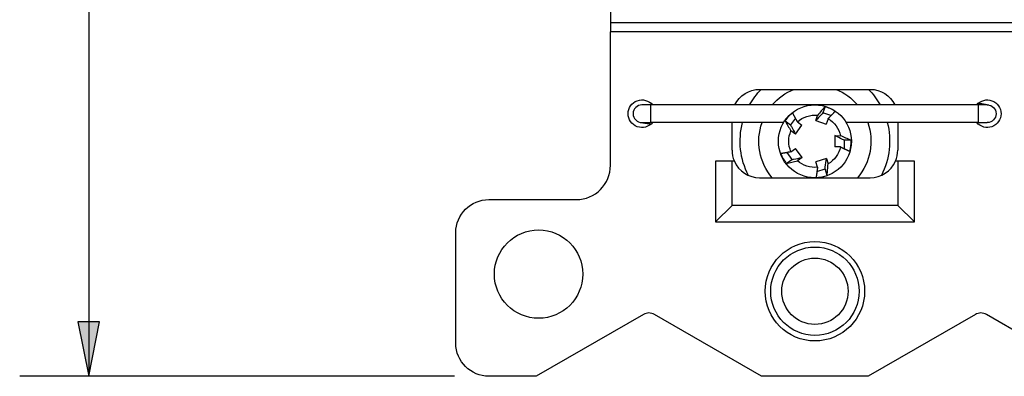
# Paper-space layout 'Layout1' of a CAD drawing. Units: inches. Extents: x 0 to 16.4, y 0 to 10.4.
# Drawn here: x 9.6 to 11.3, y 4.3 to 5 of the extents above; entities that cross this region are included whole.
import ezdxf

# ---------------------------------------------------------------- set-up
doc = ezdxf.new("R2010")
doc.units = ezdxf.units.IN
doc.header["$MEASUREMENT"] = 0
for name, color, linetype, lineweight in [('Dimension (ANSI)', 7, 'Continuous', 25), ('Visible (ANSI)', 7, 'Continuous', 25), ('Visible Narrow (ANSI)', 7, 'Continuous', 25)]:
    doc.layers.add(name, color=color, linetype=linetype, lineweight=lineweight)

psp = doc.layouts.get("Layout1")

# ---------------------------------------------------------------- linework, layer by layer
at = {"layer": 'Dimension (ANSI)'}
for p, q in [((9.681, 6.2112), (9.681, 4.43)), ((9.7007, 4.43), (9.6613, 4.43)), ((9.6613, 4.43), (9.681, 4.3316)), ((9.681, 4.3316), (9.7007, 4.43)), ((9.681, 4.43), (9.681, 4.3316)), ((10.3428, 4.3316), (9.556, 4.3316))]:
    psp.add_line(p, q, dxfattribs=at)
at = {"layer": 'Dimension (ANSI)', "linetype": 'Continuous'}
psp.add_solid([(9.6613, 4.43), (9.7007, 4.43), (9.681, 4.3316)], dxfattribs=at)
at = {"layer": 'Visible (ANSI)'}
for p, q in [((10.6253, 5.0106), (10.6253, 4.9716)), ((11.3653, 4.9716), (10.6253, 4.9716)), ((10.6253, 4.9716), (10.6253, 4.9556)), ((10.6253, 4.7136), (10.6253, 4.9556)), ((10.8953, 4.8511), (11.0953, 4.8511)), ((10.6983, 4.8231), (10.6823, 4.8231)), ((11.2913, 4.8231), (10.6983, 4.8231)), ((11.0136, 4.8199), (11.0098, 4.8084)), ((11.2911, 4.8261), (11.2943, 4.8256)), ((11.3073, 4.8231), (11.2913, 4.8231)), ((11.31, 4.8228), (11.2943, 4.8256)), ((10.9412, 4.7939), (10.9509, 4.7868)), ((10.9601, 4.7992), (10.9509, 4.7868)), ((10.9967, 4.7945), (11, 4.8041)), ((10.9967, 4.7945), (11.0157, 4.7883)), ((11.0244, 4.8036), (11.0098, 4.8084)), ((11.0191, 4.7979), (11.0157, 4.7883)), ((10.6795, 4.7913), (10.6952, 4.7885)), ((10.6823, 4.7911), (10.6983, 4.7911)), ((10.6952, 4.7885), (10.6984, 4.788)), ((10.9387, 4.7911), (10.6983, 4.7911)), ((10.8453, 4.7411), (10.8453, 4.7911)), ((10.9601, 4.7699), (10.952, 4.776)), ((10.9601, 4.7699), (10.9719, 4.7862)), ((10.9638, 4.7923), (10.9719, 4.7862)), ((11.2913, 4.7911), (11.0518, 4.7911)), ((11.1453, 4.7911), (11.1453, 4.7411)), ((11.2913, 4.7911), (11.3073, 4.7911)), ((11.0313, 4.7673), (11.0414, 4.7671)), ((11.0313, 4.7673), (11.0313, 4.7472)), ((11.0487, 4.7436), (11.0488, 4.759)), ((11.0609, 4.7589), (11.0488, 4.759)), ((10.952, 4.738), (10.9603, 4.7439)), ((10.9721, 4.7276), (10.9603, 4.7439)), ((11.0414, 4.747), (11.0313, 4.7472)), ((10.9435, 4.717), (10.9533, 4.7241)), ((10.9443, 4.7366), (10.9533, 4.7241)), ((10.9721, 4.7276), (10.9638, 4.7218)), ((11.0161, 4.726), (10.997, 4.7198)), ((11.0161, 4.726), (11.0191, 4.7163)), ((10.8453, 4.7211), (10.8153, 4.7211)), ((10.8153, 4.7211), (10.8153, 4.6111)), ((10.8494, 4.7211), (10.8453, 4.7211)), ((10.8453, 4.6411), (10.8453, 4.7211)), ((11, 4.71), (10.997, 4.7198)), ((10.999, 4.7023), (11.0136, 4.707)), ((11.0174, 4.6954), (11.0136, 4.707)), ((11.1453, 4.7211), (11.1411, 4.7211)), ((11.1453, 4.7211), (11.1453, 4.6411)), ((11.1753, 4.7211), (11.1453, 4.7211)), ((11.1753, 4.6111), (11.1753, 4.7211)), ((10.8953, 4.6911), (11.0953, 4.6911)), ((10.4053, 4.6516), (10.5633, 4.6516)), ((10.8453, 4.6411), (10.8153, 4.6111)), ((11.1453, 4.6411), (10.8453, 4.6411)), ((11.1753, 4.6111), (11.1453, 4.6411)), ((10.8153, 4.6111), (11.1753, 4.6111)), ((10.3453, 4.3916), (10.3453, 4.5916)), ((10.6848, 4.4435), (10.491, 4.3316)), ((10.8987, 4.3316), (10.7048, 4.4435)), ((11.2857, 4.4435), (11.0918, 4.3316)), ((11.4995, 4.3316), (11.3057, 4.4435)), ((10.491, 4.3316), (10.4053, 4.3316)), ((11.0918, 4.3316), (10.8987, 4.3316))]:
    psp.add_line(p, q, dxfattribs=at)
for centre, radius in [((10.9953, 4.7571), 0.066), ((10.4952, 4.5166), 0.08), ((10.9953, 4.4856), 0.08), ((10.9953, 4.4856), 0.06)]:
    psp.add_circle(centre, radius, dxfattribs=at)
at = {"layer": 'Visible (ANSI)', "extrusion": (0, 0, -1)}
for centre, radius, start, end in [((-10.8953, 4.8011), 0.05, 26.1039, 90), ((-10.9953, 4.7571), 0.1353, 29.2082, 44.028), ((-10.9953, 4.7571), 0.1015, 40.5602, 67.8361), ((-10.9953, 4.7571), 0.1015, 112.1639, 139.4398), ((-10.9953, 4.7571), 0.1352, 135.972, 150.7918), ((-11.0953, 4.8011), 0.05, 90, 153.8961), ((-10.6823, 4.8071), 0.025, 219.7918, 140.2082), ((-11.3073, 4.8071), 0.025, 39.7918, 320.2082), ((-11.3073, 4.8071), 0.016, 90, 270), ((-10.9953, 4.7571), 0.0473, 48.2403, 95.7062), ((-10.9953, 4.7571), 0.0473, 120.2403, 167.7062), ((-10.9953, 4.7571), 0.1353, 332.8777, 14.5596), ((-10.9953, 4.7571), 0.1015, 319.4398, 19.571), ((-10.9953, 4.7571), 0.0473, 336.2403, 23.7062), ((-10.9953, 4.7571), 0.1015, 160.429, 220.5602), ((-10.9953, 4.7571), 0.1353, 165.4404, 207.1223), ((-10.9953, 4.7571), 0.0473, 192.2403, 239.7062), ((-10.9953, 4.7571), 0.0473, 264.2403, 311.7062), ((-10.4053, 4.5916), 0.06, 0, 90), ((-10.4053, 4.3916), 0.06, 270, 0)]:
    psp.add_arc(centre, radius, start, end, dxfattribs=at)
at = {"layer": 'Visible (ANSI)'}
for centre, radius, start, end in [((10.6823, 4.8071), 0.016, 90, 270), ((10.8953, 4.7411), 0.05, 180, 203.5782), ((11.0953, 4.7411), 0.05, 336.4218, 0), ((10.5633, 4.7136), 0.062, 270, 0), ((10.8953, 4.7411), 0.05, 203.5782, 270), ((11.0953, 4.7411), 0.05, 270, 336.4218), ((10.6948, 4.4262), 0.02, 60, 120), ((11.2957, 4.4262), 0.02, 60, 120)]:
    psp.add_arc(centre, radius, start, end, dxfattribs=at)
for centre, major_axis, start_param, end_param in [((10.9942, 4.7547), (-0.029, -0.0615), 2.995026, 3.293312), ((10.9971, 4.7553), (0.0495, -0.0466), 2.995026, 3.293312), ((10.9927, 4.7574), (-0.0677, 0.0087), 2.994473, 3.291797), ((10.9975, 4.7583), (0.0596, 0.0327), 2.995026, 3.293312), ((10.9948, 4.7596), (-0.0126, 0.0668), 2.995026, 3.293312)]:
    psp.add_ellipse(centre, major_axis=major_axis, ratio=0.999277, start_param=start_param, end_param=end_param, dxfattribs=at)
for points, knots in [([(11.0136, 4.8199), (11.0114, 4.8174), (11.0091, 4.8148), (11.0046, 4.8096), (11.0023, 4.8069), (11, 4.8041)], [0, 0, 0, 0, 0.1168713, 0.1168713, 0.2331194, 0.2331194, 0.2331194, 0.2331194]), ([(10.9412, 4.7939), (10.9428, 4.791), (10.9446, 4.7881), (10.9482, 4.7822), (10.9501, 4.7791), (10.952, 4.776)], [0, 0, 0, 0, 0.1168713, 0.1168713, 0.2331194, 0.2331194, 0.2331194, 0.2331194]), ([(11.0098, 4.8084), (11.009, 4.8075), (11.0082, 4.8067), (11.0038, 4.8021), (11.0002, 4.7983), (10.9967, 4.7945)], [-0.1818131, -0.1818131, -0.1818131, -0.1818131, 0, 0, 0.8157679, 0.8157679, 0.8157679, 0.8157679]), ([(10.9509, 4.7868), (10.9515, 4.7858), (10.9521, 4.7847), (10.9551, 4.7791), (10.9576, 4.7745), (10.9601, 4.7699)], [-0.1818131, -0.1818131, -0.1818131, -0.1818131, 0, 0, 0.8157679, 0.8157679, 0.8157679, 0.8157679]), ([(11.0488, 4.759), (11.0477, 4.7595), (11.0465, 4.76), (11.0407, 4.7628), (11.036, 4.765), (11.0313, 4.7673)], [-0.193515, -0.193515, -0.193515, -0.193515, 0, 0, 0.815768, 0.815768, 0.815768, 0.815768]), ([(11.0609, 4.7589), (11.0578, 4.7603), (11.0546, 4.7617), (11.0482, 4.7644), (11.0448, 4.7658), (11.0414, 4.7671)], [0, 0, 0, 0, 0.1182545, 0.1182545, 0.2358596, 0.2358596, 0.2358596, 0.2358596]), ([(10.9533, 4.7241), (10.9544, 4.7243), (10.9556, 4.7245), (10.9619, 4.7257), (10.967, 4.7266), (10.9721, 4.7276)], [-0.1818131, -0.1818131, -0.1818131, -0.1818131, 0, 0, 0.8157679, 0.8157679, 0.8157679, 0.8157679]), ([(11.0136, 4.707), (11.0138, 4.7081), (11.0139, 4.7093), (11.0148, 4.7156), (11.0154, 4.7208), (11.0161, 4.726)], [-0.1818131, -0.1818131, -0.1818131, -0.1818131, 0, 0, 0.8157679, 0.8157679, 0.8157679, 0.8157679]), ([(10.9435, 4.717), (10.9468, 4.7177), (10.9501, 4.7185), (10.9568, 4.72), (10.9603, 4.7209), (10.9638, 4.7218)], [0, 0, 0, 0, 0.1168713, 0.1168713, 0.2331194, 0.2331194, 0.2331194, 0.2331194]), ([(11.0174, 4.6954), (11.0177, 4.6988), (11.018, 4.7022), (11.0186, 4.7091), (11.0189, 4.7126), (11.0191, 4.7163)], [0, 0, 0, 0, 0.1168713, 0.1168713, 0.2331194, 0.2331194, 0.2331194, 0.2331194])]:
    psp.add_open_spline(points, degree=3, knots=knots, dxfattribs=at)
for points, weights in [([(10.9638, 4.7923), (10.96, 4.7992), (10.955, 4.8086)], [1.01771957811, 1.0273050423, 1.01353888736]), ([(11.0191, 4.7979), (11.0245, 4.8036), (11.0319, 4.8113)], [1.0177195781, 1.02730504229, 1.01353888735]), ([(11.0414, 4.747), (11.0486, 4.7436), (11.0584, 4.7389)], [1.0177395984, 1.02744216759, 1.01331006513]), ([(10.952, 4.738), (10.9442, 4.7366), (10.9337, 4.7347)], [1.01771957811, 1.0273050423, 1.01353888736]), ([(11, 4.71), (10.999, 4.7022), (10.9975, 4.6916)], [1.01771956312, 1.02730503267, 1.0135388833])]:
    psp.add_rational_spline(points, weights, degree=2, dxfattribs=at)
at = {"layer": 'Visible Narrow (ANSI)'}
for p, q in [((11.3653, 4.9556), (10.6253, 4.9556)), ((10.6983, 4.7911), (10.6983, 4.8231)), ((11.2913, 4.7911), (11.2913, 4.8231)), ((11.2943, 4.8256), (11.2938, 4.8231)), ((10.6957, 4.7911), (10.6952, 4.7885))]:
    psp.add_line(p, q, dxfattribs=at)
psp.add_circle((10.9953, 4.4856), 0.09, dxfattribs=at)

doc.saveas('drawing.dxf')
